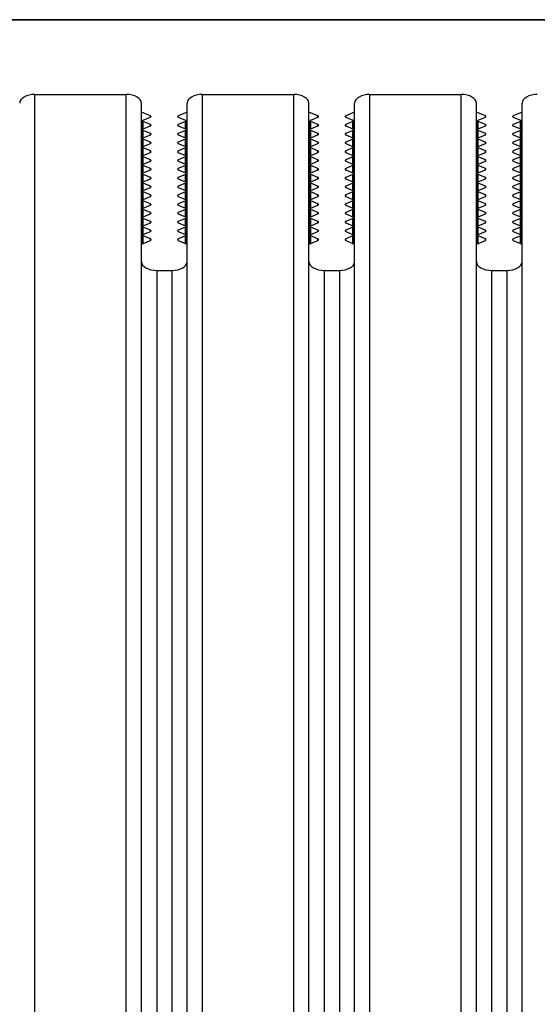
# Model space of a CAD drawing. Units: millimetres. Extents: x -3127949 to 14359414, y -700139 to 473537.
# Drawn here: x 9745 to 9779, y 5748 to 5812 of the extents above; entities that cross this region are included whole.
import ezdxf

# ---------------------------------------------------------------- set-up
doc = ezdxf.new("R2010")
doc.units = ezdxf.units.MM
doc.header["$LTSCALE"] = 65.395
doc.layers.add('KOD1917-0110DXF_CONTINUOUS_LINE', color=7, linetype='CONTINUOUS')
doc.layers.add('KOD1917-0620DXF_CONTINUOUS_LINE', color=7, linetype='CONTINUOUS')

msp = doc.modelspace()

# ---------------------------------------------------------------- linework, layer by layer
at = {"layer": 'KOD1917-0110DXF_CONTINUOUS_LINE', "color": 0, "linetype": 'Continuous'}
for p, q in [((9814.781, 5812.196), (9675.781, 5812.196)), ((9745.781, 5807.289), (9751.781, 5807.289)), ((9745.781, 5054.104), (9745.781, 5807.289)), ((9751.781, 5054.104), (9751.781, 5807.289)), ((9756.781, 5807.289), (9762.781, 5807.289)), ((9756.781, 5054.104), (9756.781, 5807.289)), ((9762.781, 5054.104), (9762.781, 5807.289)), ((9767.781, 5807.289), (9773.781, 5807.289)), ((9767.781, 5054.104), (9767.781, 5807.289)), ((9773.781, 5054.104), (9773.781, 5807.289)), ((9752.781, 5054.681), (9752.781, 5806.712)), ((9755.781, 5054.681), (9755.781, 5806.712)), ((9763.781, 5054.681), (9763.781, 5806.712)), ((9766.781, 5054.681), (9766.781, 5806.712)), ((9774.781, 5054.681), (9774.781, 5806.712)), ((9777.781, 5054.681), (9777.781, 5806.712)), ((9753.367, 5805.893), (9752.781, 5806.134)), ((9755.781, 5806.134), (9755.195, 5805.893)), ((9764.367, 5805.893), (9763.781, 5806.134)), ((9766.781, 5806.134), (9766.195, 5805.893)), ((9775.367, 5805.893), (9774.781, 5806.134)), ((9777.781, 5806.134), (9777.195, 5805.893)), ((9752.853, 5805.027), (9752.853, 5805.557)), ((9752.895, 5805.604), (9753.367, 5805.799)), ((9752.895, 5805.027), (9752.895, 5805.51)), ((9753.367, 5805.315), (9752.895, 5805.51)), ((9753.367, 5805.799), (9753.367, 5805.893)), ((9753.367, 5805.221), (9753.367, 5805.315)), ((9755.195, 5805.799), (9755.195, 5805.893)), ((9755.195, 5805.799), (9755.667, 5805.604)), ((9755.667, 5805.51), (9755.195, 5805.315)), ((9755.195, 5805.221), (9755.195, 5805.315)), ((9755.667, 5805.027), (9755.667, 5805.51)), ((9755.709, 5805.027), (9755.709, 5805.557)), ((9763.853, 5805.027), (9763.853, 5805.557)), ((9763.895, 5805.604), (9764.367, 5805.799)), ((9763.895, 5805.027), (9763.895, 5805.51)), ((9764.367, 5805.315), (9763.895, 5805.51)), ((9764.367, 5805.799), (9764.367, 5805.893)), ((9764.367, 5805.221), (9764.367, 5805.315)), ((9766.195, 5805.799), (9766.195, 5805.893)), ((9766.195, 5805.799), (9766.667, 5805.604)), ((9766.667, 5805.51), (9766.195, 5805.315)), ((9766.195, 5805.221), (9766.195, 5805.315)), ((9766.667, 5805.027), (9766.667, 5805.51)), ((9766.709, 5805.027), (9766.709, 5805.557)), ((9774.853, 5805.027), (9774.853, 5805.557)), ((9774.895, 5805.604), (9775.367, 5805.799)), ((9774.895, 5805.027), (9774.895, 5805.51)), ((9775.367, 5805.315), (9774.895, 5805.51)), ((9775.367, 5805.799), (9775.367, 5805.893)), ((9775.367, 5805.221), (9775.367, 5805.315)), ((9777.195, 5805.799), (9777.195, 5805.893)), ((9777.195, 5805.799), (9777.667, 5805.604)), ((9777.667, 5805.51), (9777.195, 5805.315)), ((9777.195, 5805.221), (9777.195, 5805.315)), ((9777.667, 5805.027), (9777.667, 5805.51)), ((9777.709, 5805.027), (9777.709, 5805.557)), ((9752.853, 5804.449), (9752.853, 5804.98)), ((9752.895, 5805.027), (9753.367, 5805.221)), ((9752.895, 5804.449), (9752.895, 5804.933)), ((9753.367, 5804.738), (9752.895, 5804.933)), ((9753.367, 5804.644), (9753.367, 5804.738)), ((9755.195, 5805.221), (9755.667, 5805.027)), ((9755.667, 5804.933), (9755.195, 5804.738)), ((9755.195, 5804.644), (9755.195, 5804.738)), ((9755.667, 5804.449), (9755.667, 5804.933)), ((9755.709, 5804.449), (9755.709, 5804.98)), ((9763.853, 5804.449), (9763.853, 5804.98)), ((9763.895, 5805.027), (9764.367, 5805.221)), ((9763.895, 5804.449), (9763.895, 5804.933)), ((9764.367, 5804.738), (9763.895, 5804.933)), ((9764.367, 5804.644), (9764.367, 5804.738)), ((9766.195, 5805.221), (9766.667, 5805.027)), ((9766.667, 5804.933), (9766.195, 5804.738)), ((9766.195, 5804.644), (9766.195, 5804.738)), ((9766.667, 5804.449), (9766.667, 5804.933)), ((9766.709, 5804.449), (9766.709, 5804.98)), ((9774.853, 5804.449), (9774.853, 5804.98)), ((9774.895, 5805.027), (9775.367, 5805.221)), ((9774.895, 5804.449), (9774.895, 5804.933)), ((9775.367, 5804.738), (9774.895, 5804.933)), ((9775.367, 5804.644), (9775.367, 5804.738)), ((9777.195, 5805.221), (9777.667, 5805.027)), ((9777.667, 5804.933), (9777.195, 5804.738)), ((9777.195, 5804.644), (9777.195, 5804.738)), ((9777.667, 5804.449), (9777.667, 5804.933)), ((9777.709, 5804.449), (9777.709, 5804.98)), ((9752.853, 5803.872), (9752.853, 5804.402)), ((9752.895, 5804.449), (9753.367, 5804.644)), ((9752.895, 5803.872), (9752.895, 5804.355)), ((9753.367, 5804.16), (9752.895, 5804.355)), ((9752.895, 5803.872), (9753.367, 5804.067)), ((9753.367, 5804.067), (9753.367, 5804.16)), ((9755.195, 5804.644), (9755.667, 5804.449)), ((9755.667, 5804.355), (9755.195, 5804.16)), ((9755.195, 5804.067), (9755.195, 5804.16)), ((9755.195, 5804.067), (9755.667, 5803.872)), ((9755.667, 5803.872), (9755.667, 5804.355)), ((9755.709, 5803.872), (9755.709, 5804.402)), ((9763.853, 5803.872), (9763.853, 5804.402)), ((9763.895, 5804.449), (9764.367, 5804.644)), ((9763.895, 5803.872), (9763.895, 5804.355)), ((9764.367, 5804.16), (9763.895, 5804.355)), ((9763.895, 5803.872), (9764.367, 5804.067)), ((9764.367, 5804.067), (9764.367, 5804.16)), ((9766.195, 5804.644), (9766.667, 5804.449)), ((9766.667, 5804.355), (9766.195, 5804.16)), ((9766.195, 5804.067), (9766.195, 5804.16)), ((9766.195, 5804.067), (9766.667, 5803.872)), ((9766.667, 5803.872), (9766.667, 5804.355)), ((9766.709, 5803.872), (9766.709, 5804.402)), ((9774.853, 5803.872), (9774.853, 5804.402)), ((9774.895, 5804.449), (9775.367, 5804.644)), ((9774.895, 5803.872), (9774.895, 5804.355)), ((9775.367, 5804.16), (9774.895, 5804.355)), ((9774.895, 5803.872), (9775.367, 5804.067)), ((9775.367, 5804.067), (9775.367, 5804.16)), ((9777.195, 5804.644), (9777.667, 5804.449)), ((9777.667, 5804.355), (9777.195, 5804.16)), ((9777.195, 5804.067), (9777.195, 5804.16)), ((9777.195, 5804.067), (9777.667, 5803.872)), ((9777.667, 5803.872), (9777.667, 5804.355)), ((9777.709, 5803.872), (9777.709, 5804.402)), ((9752.853, 5803.294), (9752.853, 5803.825)), ((9752.895, 5803.294), (9752.895, 5803.778)), ((9753.367, 5803.583), (9752.895, 5803.778)), ((9752.895, 5803.294), (9753.367, 5803.489)), ((9753.367, 5803.489), (9753.367, 5803.583)), ((9755.667, 5803.778), (9755.195, 5803.583)), ((9755.195, 5803.489), (9755.195, 5803.583)), ((9755.195, 5803.489), (9755.667, 5803.294)), ((9755.667, 5803.294), (9755.667, 5803.778)), ((9755.709, 5803.294), (9755.709, 5803.825)), ((9763.853, 5803.294), (9763.853, 5803.825)), ((9763.895, 5803.294), (9763.895, 5803.778)), ((9764.367, 5803.583), (9763.895, 5803.778)), ((9763.895, 5803.294), (9764.367, 5803.489)), ((9764.367, 5803.489), (9764.367, 5803.583)), ((9766.667, 5803.778), (9766.195, 5803.583)), ((9766.195, 5803.489), (9766.195, 5803.583)), ((9766.195, 5803.489), (9766.667, 5803.294)), ((9766.667, 5803.294), (9766.667, 5803.778)), ((9766.709, 5803.294), (9766.709, 5803.825)), ((9774.853, 5803.294), (9774.853, 5803.825)), ((9774.895, 5803.294), (9774.895, 5803.778)), ((9775.367, 5803.583), (9774.895, 5803.778)), ((9774.895, 5803.294), (9775.367, 5803.489)), ((9775.367, 5803.489), (9775.367, 5803.583)), ((9777.667, 5803.778), (9777.195, 5803.583)), ((9777.195, 5803.489), (9777.195, 5803.583)), ((9777.195, 5803.489), (9777.667, 5803.294)), ((9777.667, 5803.294), (9777.667, 5803.778)), ((9777.709, 5803.294), (9777.709, 5803.825)), ((9752.853, 5802.717), (9752.853, 5803.247)), ((9752.895, 5802.717), (9752.895, 5803.2)), ((9753.367, 5803.006), (9752.895, 5803.2)), ((9752.895, 5802.717), (9753.367, 5802.912)), ((9753.367, 5802.912), (9753.367, 5803.006)), ((9755.667, 5803.2), (9755.195, 5803.006)), ((9755.195, 5802.912), (9755.195, 5803.006)), ((9755.195, 5802.912), (9755.667, 5802.717)), ((9755.667, 5802.717), (9755.667, 5803.2)), ((9755.709, 5802.717), (9755.709, 5803.247)), ((9763.853, 5802.717), (9763.853, 5803.247)), ((9763.895, 5802.717), (9763.895, 5803.2)), ((9764.367, 5803.006), (9763.895, 5803.2)), ((9763.895, 5802.717), (9764.367, 5802.912)), ((9764.367, 5802.912), (9764.367, 5803.006)), ((9766.667, 5803.2), (9766.195, 5803.006)), ((9766.195, 5802.912), (9766.195, 5803.006)), ((9766.195, 5802.912), (9766.667, 5802.717)), ((9766.667, 5802.717), (9766.667, 5803.2)), ((9766.709, 5802.717), (9766.709, 5803.247)), ((9774.853, 5802.717), (9774.853, 5803.247)), ((9774.895, 5802.717), (9774.895, 5803.2)), ((9775.367, 5803.006), (9774.895, 5803.2)), ((9774.895, 5802.717), (9775.367, 5802.912)), ((9775.367, 5802.912), (9775.367, 5803.006)), ((9777.667, 5803.2), (9777.195, 5803.006)), ((9777.195, 5802.912), (9777.195, 5803.006)), ((9777.195, 5802.912), (9777.667, 5802.717)), ((9777.667, 5802.717), (9777.667, 5803.2)), ((9777.709, 5802.717), (9777.709, 5803.247)), ((9752.853, 5802.14), (9752.853, 5802.67)), ((9752.853, 5801.562), (9752.853, 5802.093)), ((9752.895, 5802.14), (9752.895, 5802.623)), ((9753.367, 5802.428), (9752.895, 5802.623)), ((9752.895, 5802.14), (9753.367, 5802.334)), ((9753.367, 5802.334), (9753.367, 5802.428)), ((9755.667, 5802.623), (9755.195, 5802.428)), ((9755.195, 5802.334), (9755.195, 5802.428)), ((9755.195, 5802.334), (9755.667, 5802.14)), ((9755.667, 5802.14), (9755.667, 5802.623)), ((9755.709, 5802.14), (9755.709, 5802.67)), ((9755.709, 5801.562), (9755.709, 5802.093)), ((9763.853, 5802.14), (9763.853, 5802.67)), ((9763.853, 5801.562), (9763.853, 5802.093)), ((9763.895, 5802.14), (9763.895, 5802.623)), ((9764.367, 5802.428), (9763.895, 5802.623)), ((9763.895, 5802.14), (9764.367, 5802.334)), ((9764.367, 5802.334), (9764.367, 5802.428)), ((9766.667, 5802.623), (9766.195, 5802.428)), ((9766.195, 5802.334), (9766.195, 5802.428)), ((9766.195, 5802.334), (9766.667, 5802.14)), ((9766.667, 5802.14), (9766.667, 5802.623)), ((9766.709, 5802.14), (9766.709, 5802.67)), ((9766.709, 5801.562), (9766.709, 5802.093)), ((9774.853, 5802.14), (9774.853, 5802.67)), ((9774.853, 5801.562), (9774.853, 5802.093)), ((9774.895, 5802.14), (9774.895, 5802.623)), ((9775.367, 5802.428), (9774.895, 5802.623)), ((9774.895, 5802.14), (9775.367, 5802.334)), ((9775.367, 5802.334), (9775.367, 5802.428)), ((9777.667, 5802.623), (9777.195, 5802.428)), ((9777.195, 5802.334), (9777.195, 5802.428)), ((9777.195, 5802.334), (9777.667, 5802.14)), ((9777.667, 5802.14), (9777.667, 5802.623)), ((9777.709, 5802.14), (9777.709, 5802.67)), ((9777.709, 5801.562), (9777.709, 5802.093)), ((9752.853, 5800.985), (9752.853, 5801.515)), ((9752.895, 5801.562), (9752.895, 5802.046)), ((9753.367, 5801.851), (9752.895, 5802.046)), ((9752.895, 5801.562), (9753.367, 5801.757)), ((9752.895, 5800.985), (9752.895, 5801.468)), ((9753.367, 5801.274), (9752.895, 5801.468)), ((9753.367, 5801.757), (9753.367, 5801.851)), ((9755.667, 5802.046), (9755.195, 5801.851)), ((9755.195, 5801.757), (9755.195, 5801.851)), ((9755.195, 5801.757), (9755.667, 5801.562)), ((9755.667, 5801.468), (9755.195, 5801.274)), ((9755.667, 5801.562), (9755.667, 5802.046)), ((9755.667, 5800.985), (9755.667, 5801.468)), ((9755.709, 5800.985), (9755.709, 5801.515)), ((9763.853, 5800.985), (9763.853, 5801.515)), ((9763.895, 5801.562), (9763.895, 5802.046)), ((9764.367, 5801.851), (9763.895, 5802.046)), ((9763.895, 5801.562), (9764.367, 5801.757)), ((9763.895, 5800.985), (9763.895, 5801.468)), ((9764.367, 5801.274), (9763.895, 5801.468)), ((9764.367, 5801.757), (9764.367, 5801.851)), ((9766.667, 5802.046), (9766.195, 5801.851)), ((9766.195, 5801.757), (9766.195, 5801.851)), ((9766.195, 5801.757), (9766.667, 5801.562)), ((9766.667, 5801.468), (9766.195, 5801.274)), ((9766.667, 5801.562), (9766.667, 5802.046)), ((9766.667, 5800.985), (9766.667, 5801.468)), ((9766.709, 5800.985), (9766.709, 5801.515)), ((9774.853, 5800.985), (9774.853, 5801.515)), ((9774.895, 5801.562), (9774.895, 5802.046)), ((9775.367, 5801.851), (9774.895, 5802.046)), ((9774.895, 5801.562), (9775.367, 5801.757)), ((9774.895, 5800.985), (9774.895, 5801.468)), ((9775.367, 5801.274), (9774.895, 5801.468)), ((9775.367, 5801.757), (9775.367, 5801.851)), ((9777.667, 5802.046), (9777.195, 5801.851)), ((9777.195, 5801.757), (9777.195, 5801.851)), ((9777.195, 5801.757), (9777.667, 5801.562)), ((9777.667, 5801.468), (9777.195, 5801.274)), ((9777.667, 5801.562), (9777.667, 5802.046)), ((9777.667, 5800.985), (9777.667, 5801.468)), ((9777.709, 5800.985), (9777.709, 5801.515)), ((9752.853, 5800.408), (9752.853, 5800.938)), ((9752.895, 5800.985), (9753.367, 5801.18)), ((9752.895, 5800.408), (9752.895, 5800.891)), ((9753.367, 5800.696), (9752.895, 5800.891)), ((9753.367, 5801.18), (9753.367, 5801.274)), ((9755.195, 5801.18), (9755.195, 5801.274)), ((9755.195, 5801.18), (9755.667, 5800.985)), ((9755.667, 5800.891), (9755.195, 5800.696)), ((9755.667, 5800.408), (9755.667, 5800.891)), ((9755.709, 5800.408), (9755.709, 5800.938)), ((9763.853, 5800.408), (9763.853, 5800.938)), ((9763.895, 5800.985), (9764.367, 5801.18)), ((9763.895, 5800.408), (9763.895, 5800.891)), ((9764.367, 5800.696), (9763.895, 5800.891)), ((9764.367, 5801.18), (9764.367, 5801.274)), ((9766.195, 5801.18), (9766.195, 5801.274)), ((9766.195, 5801.18), (9766.667, 5800.985)), ((9766.667, 5800.891), (9766.195, 5800.696)), ((9766.667, 5800.408), (9766.667, 5800.891)), ((9766.709, 5800.408), (9766.709, 5800.938)), ((9774.853, 5800.408), (9774.853, 5800.938)), ((9774.895, 5800.985), (9775.367, 5801.18)), ((9774.895, 5800.408), (9774.895, 5800.891)), ((9775.367, 5800.696), (9774.895, 5800.891)), ((9775.367, 5801.18), (9775.367, 5801.274)), ((9777.195, 5801.18), (9777.195, 5801.274)), ((9777.195, 5801.18), (9777.667, 5800.985)), ((9777.667, 5800.891), (9777.195, 5800.696)), ((9777.667, 5800.408), (9777.667, 5800.891)), ((9777.709, 5800.408), (9777.709, 5800.938)), ((9752.853, 5799.83), (9752.853, 5800.361)), ((9752.895, 5800.408), (9753.367, 5800.602)), ((9752.895, 5799.83), (9752.895, 5800.314)), ((9753.367, 5800.119), (9752.895, 5800.314)), ((9753.367, 5800.602), (9753.367, 5800.696)), ((9755.195, 5800.602), (9755.195, 5800.696)), ((9755.195, 5800.602), (9755.667, 5800.408)), ((9755.667, 5800.314), (9755.195, 5800.119)), ((9755.667, 5799.83), (9755.667, 5800.314)), ((9755.709, 5799.83), (9755.709, 5800.361)), ((9763.853, 5799.83), (9763.853, 5800.361)), ((9763.895, 5800.408), (9764.367, 5800.602)), ((9763.895, 5799.83), (9763.895, 5800.314)), ((9764.367, 5800.119), (9763.895, 5800.314)), ((9764.367, 5800.602), (9764.367, 5800.696)), ((9766.195, 5800.602), (9766.195, 5800.696)), ((9766.195, 5800.602), (9766.667, 5800.408)), ((9766.667, 5800.314), (9766.195, 5800.119)), ((9766.667, 5799.83), (9766.667, 5800.314)), ((9766.709, 5799.83), (9766.709, 5800.361)), ((9774.853, 5799.83), (9774.853, 5800.361)), ((9774.895, 5800.408), (9775.367, 5800.602)), ((9774.895, 5799.83), (9774.895, 5800.314)), ((9775.367, 5800.119), (9774.895, 5800.314)), ((9775.367, 5800.602), (9775.367, 5800.696)), ((9777.195, 5800.602), (9777.195, 5800.696)), ((9777.195, 5800.602), (9777.667, 5800.408)), ((9777.667, 5800.314), (9777.195, 5800.119)), ((9777.667, 5799.83), (9777.667, 5800.314)), ((9777.709, 5799.83), (9777.709, 5800.361)), ((9752.853, 5799.253), (9752.853, 5799.783)), ((9752.895, 5799.83), (9753.367, 5800.025)), ((9752.895, 5799.253), (9752.895, 5799.736)), ((9753.367, 5799.542), (9752.895, 5799.736)), ((9753.367, 5800.025), (9753.367, 5800.119)), ((9753.367, 5799.448), (9753.367, 5799.542)), ((9755.195, 5800.025), (9755.195, 5800.119)), ((9755.195, 5800.025), (9755.667, 5799.83)), ((9755.667, 5799.736), (9755.195, 5799.542)), ((9755.195, 5799.448), (9755.195, 5799.542)), ((9755.667, 5799.253), (9755.667, 5799.736)), ((9755.709, 5799.253), (9755.709, 5799.783)), ((9763.853, 5799.253), (9763.853, 5799.783)), ((9763.895, 5799.83), (9764.367, 5800.025)), ((9763.895, 5799.253), (9763.895, 5799.736)), ((9764.367, 5799.542), (9763.895, 5799.736)), ((9764.367, 5800.025), (9764.367, 5800.119)), ((9764.367, 5799.448), (9764.367, 5799.542)), ((9766.195, 5800.025), (9766.195, 5800.119)), ((9766.195, 5800.025), (9766.667, 5799.83)), ((9766.667, 5799.736), (9766.195, 5799.542)), ((9766.195, 5799.448), (9766.195, 5799.542)), ((9766.667, 5799.253), (9766.667, 5799.736)), ((9766.709, 5799.253), (9766.709, 5799.783)), ((9774.853, 5799.253), (9774.853, 5799.783)), ((9774.895, 5799.83), (9775.367, 5800.025)), ((9774.895, 5799.253), (9774.895, 5799.736)), ((9775.367, 5799.542), (9774.895, 5799.736)), ((9775.367, 5800.025), (9775.367, 5800.119)), ((9775.367, 5799.448), (9775.367, 5799.542)), ((9777.195, 5800.025), (9777.195, 5800.119)), ((9777.195, 5800.025), (9777.667, 5799.83)), ((9777.667, 5799.736), (9777.195, 5799.542)), ((9777.195, 5799.448), (9777.195, 5799.542)), ((9777.667, 5799.253), (9777.667, 5799.736)), ((9777.709, 5799.253), (9777.709, 5799.783)), ((9752.853, 5798.676), (9752.853, 5799.206)), ((9752.895, 5799.253), (9753.367, 5799.448)), ((9752.895, 5798.676), (9752.895, 5799.159)), ((9753.367, 5798.964), (9752.895, 5799.159)), ((9752.895, 5798.676), (9753.367, 5798.87)), ((9753.367, 5798.87), (9753.367, 5798.964)), ((9755.195, 5799.448), (9755.667, 5799.253)), ((9755.667, 5799.159), (9755.195, 5798.964)), ((9755.195, 5798.87), (9755.195, 5798.964)), ((9755.195, 5798.87), (9755.667, 5798.676)), ((9755.667, 5798.676), (9755.667, 5799.159)), ((9755.709, 5798.676), (9755.709, 5799.206)), ((9763.853, 5798.676), (9763.853, 5799.206)), ((9763.895, 5799.253), (9764.367, 5799.448)), ((9763.895, 5798.676), (9763.895, 5799.159)), ((9764.367, 5798.964), (9763.895, 5799.159)), ((9763.895, 5798.676), (9764.367, 5798.87)), ((9764.367, 5798.87), (9764.367, 5798.964)), ((9766.195, 5799.448), (9766.667, 5799.253)), ((9766.667, 5799.159), (9766.195, 5798.964)), ((9766.195, 5798.87), (9766.195, 5798.964)), ((9766.195, 5798.87), (9766.667, 5798.676)), ((9766.667, 5798.676), (9766.667, 5799.159)), ((9766.709, 5798.676), (9766.709, 5799.206)), ((9774.853, 5798.676), (9774.853, 5799.206)), ((9774.895, 5799.253), (9775.367, 5799.448)), ((9774.895, 5798.676), (9774.895, 5799.159)), ((9775.367, 5798.964), (9774.895, 5799.159)), ((9774.895, 5798.676), (9775.367, 5798.87)), ((9775.367, 5798.87), (9775.367, 5798.964)), ((9777.195, 5799.448), (9777.667, 5799.253)), ((9777.667, 5799.159), (9777.195, 5798.964)), ((9777.195, 5798.87), (9777.195, 5798.964)), ((9777.195, 5798.87), (9777.667, 5798.676)), ((9777.667, 5798.676), (9777.667, 5799.159)), ((9777.709, 5798.676), (9777.709, 5799.206)), ((9752.853, 5798.098), (9752.853, 5798.629)), ((9752.895, 5798.098), (9752.895, 5798.582)), ((9753.367, 5798.387), (9752.895, 5798.582)), ((9752.895, 5798.098), (9753.367, 5798.293)), ((9753.367, 5798.293), (9753.367, 5798.387)), ((9755.667, 5798.582), (9755.195, 5798.387)), ((9755.195, 5798.293), (9755.195, 5798.387)), ((9755.195, 5798.293), (9755.667, 5798.098)), ((9755.667, 5798.098), (9755.667, 5798.582)), ((9755.709, 5798.098), (9755.709, 5798.629)), ((9763.853, 5798.098), (9763.853, 5798.629)), ((9763.895, 5798.098), (9763.895, 5798.582)), ((9764.367, 5798.387), (9763.895, 5798.582)), ((9763.895, 5798.098), (9764.367, 5798.293)), ((9764.367, 5798.293), (9764.367, 5798.387)), ((9766.667, 5798.582), (9766.195, 5798.387)), ((9766.195, 5798.293), (9766.195, 5798.387)), ((9766.195, 5798.293), (9766.667, 5798.098)), ((9766.667, 5798.098), (9766.667, 5798.582)), ((9766.709, 5798.098), (9766.709, 5798.629)), ((9774.853, 5798.098), (9774.853, 5798.629)), ((9774.895, 5798.098), (9774.895, 5798.582)), ((9775.367, 5798.387), (9774.895, 5798.582)), ((9774.895, 5798.098), (9775.367, 5798.293)), ((9775.367, 5798.293), (9775.367, 5798.387)), ((9777.667, 5798.582), (9777.195, 5798.387)), ((9777.195, 5798.293), (9777.195, 5798.387)), ((9777.195, 5798.293), (9777.667, 5798.098)), ((9777.667, 5798.098), (9777.667, 5798.582)), ((9777.709, 5798.098), (9777.709, 5798.629)), ((9752.781, 5797.474), (9753.367, 5797.716)), ((9752.853, 5797.474), (9752.853, 5798.051)), ((9752.895, 5797.474), (9752.895, 5798.004)), ((9753.367, 5797.81), (9752.895, 5798.004)), ((9753.367, 5797.716), (9753.367, 5797.81)), ((9755.667, 5798.004), (9755.195, 5797.81)), ((9755.195, 5797.716), (9755.195, 5797.81)), ((9755.195, 5797.716), (9755.781, 5797.474)), ((9755.667, 5797.474), (9755.667, 5798.004)), ((9755.709, 5797.474), (9755.709, 5798.051)), ((9763.781, 5797.474), (9764.367, 5797.716)), ((9763.853, 5797.474), (9763.853, 5798.051)), ((9763.895, 5797.474), (9763.895, 5798.004)), ((9764.367, 5797.81), (9763.895, 5798.004)), ((9764.367, 5797.716), (9764.367, 5797.81)), ((9766.667, 5798.004), (9766.195, 5797.81)), ((9766.195, 5797.716), (9766.195, 5797.81)), ((9766.195, 5797.716), (9766.781, 5797.474)), ((9766.667, 5797.474), (9766.667, 5798.004)), ((9766.709, 5797.474), (9766.709, 5798.051)), ((9774.781, 5797.474), (9775.367, 5797.716)), ((9774.853, 5797.474), (9774.853, 5798.051)), ((9774.895, 5797.474), (9774.895, 5798.004)), ((9775.367, 5797.81), (9774.895, 5798.004)), ((9775.367, 5797.716), (9775.367, 5797.81)), ((9777.667, 5798.004), (9777.195, 5797.81)), ((9777.195, 5797.716), (9777.195, 5797.81)), ((9777.195, 5797.716), (9777.781, 5797.474)), ((9777.667, 5797.474), (9777.667, 5798.004)), ((9777.709, 5797.474), (9777.709, 5798.051)), ((9753.781, 5795.742), (9754.781, 5795.742)), ((9753.781, 5795.742), (9753.781, 5065.651)), ((9754.781, 5795.742), (9754.781, 5065.651)), ((9764.781, 5795.742), (9765.781, 5795.742)), ((9764.781, 5795.742), (9764.781, 5065.651)), ((9765.781, 5795.742), (9765.781, 5065.651)), ((9775.781, 5795.742), (9776.781, 5795.742)), ((9775.781, 5795.742), (9775.781, 5065.651)), ((9776.781, 5795.742), (9776.781, 5065.651))]:
    msp.add_line(p, q, dxfattribs=at)
for centre, major_axis, start_param, end_param in [((9745.781, 5806.712), (1, 0), 1.570796, 3.141593), ((9751.781, 5806.712), (1, 0), 0, 1.570796), ((9756.781, 5806.712), (1, 0), 1.570796, 3.141593), ((9762.781, 5806.712), (1, 0), 0, 1.570796), ((9767.781, 5806.712), (1, 0), 1.570796, 3.141593), ((9773.781, 5806.712), (1, 0), 0, 1.570796), ((9778.781, 5806.712), (1, 0), 1.570796, 3.141593), ((9752.953, 5805.557), (0.1, 0), 8.474231, 10.375325), ((9753.309, 5805.846), (0.1, 0), 5.332638, 7.233732), ((9753.309, 5805.268), (0.1, 0), 5.332638, 7.233732), ((9755.253, 5805.846), (0.1, 0), 2.191046, 4.092139), ((9755.253, 5805.268), (0.1, 0), 2.191046, 4.092139), ((9755.609, 5805.557), (0.1, 0), -0.950547, 0.950547), ((9763.953, 5805.557), (0.1, 0), 8.474231, 10.375325), ((9764.309, 5805.846), (0.1, 0), 5.332638, 7.233732), ((9764.309, 5805.268), (0.1, 0), 5.332638, 7.233732), ((9766.253, 5805.846), (0.1, 0), 2.191046, 4.092139), ((9766.253, 5805.268), (0.1, 0), 2.191046, 4.092139), ((9766.609, 5805.557), (0.1, 0), -0.950547, 0.950547), ((9774.953, 5805.557), (0.1, 0), 8.474231, 10.375325), ((9775.309, 5805.846), (0.1, 0), 5.332638, 7.233732), ((9775.309, 5805.268), (0.1, 0), 5.332638, 7.233732), ((9777.253, 5805.846), (0.1, 0), 2.191046, 4.092139), ((9777.253, 5805.268), (0.1, 0), 2.191046, 4.092139), ((9777.609, 5805.557), (0.1, 0), -0.950547, 0.950547), ((9752.953, 5804.98), (0.1, 0), 8.474231, 10.375325), ((9753.309, 5804.691), (0.1, 0), 5.332638, 7.233732), ((9755.253, 5804.691), (0.1, 0), 2.191046, 4.092139), ((9755.609, 5804.98), (0.1, 0), -0.950547, 0.950547), ((9763.953, 5804.98), (0.1, 0), 8.474231, 10.375325), ((9764.309, 5804.691), (0.1, 0), 5.332638, 7.233732), ((9766.253, 5804.691), (0.1, 0), 2.191046, 4.092139), ((9766.609, 5804.98), (0.1, 0), -0.950547, 0.950547), ((9774.953, 5804.98), (0.1, 0), 8.474231, 10.375325), ((9775.309, 5804.691), (0.1, 0), 5.332638, 7.233732), ((9777.253, 5804.691), (0.1, 0), 2.191046, 4.092139), ((9777.609, 5804.98), (0.1, 0), -0.950547, 0.950547), ((9752.953, 5804.402), (0.1, 0), 8.474231, 10.375325), ((9753.309, 5804.114), (0.1, 0), 5.332638, 7.233732), ((9755.253, 5804.114), (0.1, 0), 2.191046, 4.092139), ((9755.609, 5804.402), (0.1, 0), -0.950547, 0.950547), ((9763.953, 5804.402), (0.1, 0), 8.474231, 10.375325), ((9764.309, 5804.114), (0.1, 0), 5.332638, 7.233732), ((9766.253, 5804.114), (0.1, 0), 2.191046, 4.092139), ((9766.609, 5804.402), (0.1, 0), -0.950547, 0.950547), ((9774.953, 5804.402), (0.1, 0), 8.474231, 10.375325), ((9775.309, 5804.114), (0.1, 0), 5.332638, 7.233732), ((9777.253, 5804.114), (0.1, 0), 2.191046, 4.092139), ((9777.609, 5804.402), (0.1, 0), -0.950547, 0.950547), ((9752.953, 5803.825), (0.1, 0), 8.474231, 10.375325), ((9753.309, 5803.536), (0.1, 0), 5.332638, 7.233732), ((9755.253, 5803.536), (0.1, 0), 2.191046, 4.092139), ((9755.609, 5803.825), (0.1, 0), -0.950547, 0.950547), ((9763.953, 5803.825), (0.1, 0), 8.474231, 10.375325), ((9764.309, 5803.536), (0.1, 0), 5.332638, 7.233732), ((9766.253, 5803.536), (0.1, 0), 2.191046, 4.092139), ((9766.609, 5803.825), (0.1, 0), -0.950547, 0.950547), ((9774.953, 5803.825), (0.1, 0), 8.474231, 10.375325), ((9775.309, 5803.536), (0.1, 0), 5.332638, 7.233732), ((9777.253, 5803.536), (0.1, 0), 2.191046, 4.092139), ((9777.609, 5803.825), (0.1, 0), -0.950547, 0.950547), ((9752.953, 5803.247), (0.1, 0), 8.474231, 10.375325), ((9753.309, 5802.959), (0.1, 0), 5.332638, 7.233732), ((9755.253, 5802.959), (0.1, 0), 2.191046, 4.092139), ((9755.609, 5803.247), (0.1, 0), -0.950547, 0.950547), ((9763.953, 5803.247), (0.1, 0), 8.474231, 10.375325), ((9764.309, 5802.959), (0.1, 0), 5.332638, 7.233732), ((9766.253, 5802.959), (0.1, 0), 2.191046, 4.092139), ((9766.609, 5803.247), (0.1, 0), -0.950547, 0.950547), ((9774.953, 5803.247), (0.1, 0), 8.474231, 10.375325), ((9775.309, 5802.959), (0.1, 0), 5.332638, 7.233732), ((9777.253, 5802.959), (0.1, 0), 2.191046, 4.092139), ((9777.609, 5803.247), (0.1, 0), -0.950547, 0.950547), ((9752.953, 5802.67), (0.1, 0), 8.474231, 10.375325), ((9752.953, 5802.093), (0.1, 0), 8.474231, 10.375325), ((9753.309, 5802.381), (0.1, 0), 5.332638, 7.233732), ((9755.253, 5802.381), (0.1, 0), 2.191046, 4.092139), ((9755.609, 5802.67), (0.1, 0), -0.950547, 0.950547), ((9755.609, 5802.093), (0.1, 0), -0.950547, 0.950547), ((9763.953, 5802.67), (0.1, 0), 8.474231, 10.375325), ((9763.953, 5802.093), (0.1, 0), 8.474231, 10.375325), ((9764.309, 5802.381), (0.1, 0), 5.332638, 7.233732), ((9766.253, 5802.381), (0.1, 0), 2.191046, 4.092139), ((9766.609, 5802.67), (0.1, 0), -0.950547, 0.950547), ((9766.609, 5802.093), (0.1, 0), -0.950547, 0.950547), ((9774.953, 5802.67), (0.1, 0), 8.474231, 10.375325), ((9774.953, 5802.093), (0.1, 0), 8.474231, 10.375325), ((9775.309, 5802.381), (0.1, 0), 5.332638, 7.233732), ((9777.253, 5802.381), (0.1, 0), 2.191046, 4.092139), ((9777.609, 5802.67), (0.1, 0), -0.950547, 0.950547), ((9777.609, 5802.093), (0.1, 0), -0.950547, 0.950547), ((9752.953, 5801.515), (0.1, 0), 8.474231, 10.375325), ((9753.309, 5801.804), (0.1, 0), 5.332638, 7.233732), ((9755.253, 5801.804), (0.1, 0), 2.191046, 4.092139), ((9755.609, 5801.515), (0.1, 0), -0.950547, 0.950547), ((9763.953, 5801.515), (0.1, 0), 8.474231, 10.375325), ((9764.309, 5801.804), (0.1, 0), 5.332638, 7.233732), ((9766.253, 5801.804), (0.1, 0), 2.191046, 4.092139), ((9766.609, 5801.515), (0.1, 0), -0.950547, 0.950547), ((9774.953, 5801.515), (0.1, 0), 8.474231, 10.375325), ((9775.309, 5801.804), (0.1, 0), 5.332638, 7.233732), ((9777.253, 5801.804), (0.1, 0), 2.191046, 4.092139), ((9777.609, 5801.515), (0.1, 0), -0.950547, 0.950547), ((9752.953, 5800.938), (0.1, 0), 8.474231, 10.375325), ((9753.309, 5801.227), (0.1, 0), 5.332638, 7.233732), ((9755.253, 5801.227), (0.1, 0), 2.191046, 4.092139), ((9755.609, 5800.938), (0.1, 0), -0.950547, 0.950547), ((9763.953, 5800.938), (0.1, 0), 8.474231, 10.375325), ((9764.309, 5801.227), (0.1, 0), 5.332638, 7.233732), ((9766.253, 5801.227), (0.1, 0), 2.191046, 4.092139), ((9766.609, 5800.938), (0.1, 0), -0.950547, 0.950547), ((9774.953, 5800.938), (0.1, 0), 8.474231, 10.375325), ((9775.309, 5801.227), (0.1, 0), 5.332638, 7.233732), ((9777.253, 5801.227), (0.1, 0), 2.191046, 4.092139), ((9777.609, 5800.938), (0.1, 0), -0.950547, 0.950547), ((9752.953, 5800.361), (0.1, 0), 8.474231, 10.375325), ((9753.309, 5800.649), (0.1, 0), 5.332638, 7.233732), ((9755.253, 5800.649), (0.1, 0), 2.191046, 4.092139), ((9755.609, 5800.361), (0.1, 0), -0.950547, 0.950547), ((9763.953, 5800.361), (0.1, 0), 8.474231, 10.375325), ((9764.309, 5800.649), (0.1, 0), 5.332638, 7.233732), ((9766.253, 5800.649), (0.1, 0), 2.191046, 4.092139), ((9766.609, 5800.361), (0.1, 0), -0.950547, 0.950547), ((9774.953, 5800.361), (0.1, 0), 8.474231, 10.375325), ((9775.309, 5800.649), (0.1, 0), 5.332638, 7.233732), ((9777.253, 5800.649), (0.1, 0), 2.191046, 4.092139), ((9777.609, 5800.361), (0.1, 0), -0.950547, 0.950547), ((9752.953, 5799.783), (0.1, 0), 8.474231, 10.375325), ((9753.309, 5800.072), (0.1, 0), 5.332638, 7.233732), ((9753.309, 5799.495), (0.1, 0), 5.332638, 7.233732), ((9755.253, 5800.072), (0.1, 0), 2.191046, 4.092139), ((9755.253, 5799.495), (0.1, 0), 2.191046, 4.092139), ((9755.609, 5799.783), (0.1, 0), -0.950547, 0.950547), ((9763.953, 5799.783), (0.1, 0), 8.474231, 10.375325), ((9764.309, 5800.072), (0.1, 0), 5.332638, 7.233732), ((9764.309, 5799.495), (0.1, 0), 5.332638, 7.233732), ((9766.253, 5800.072), (0.1, 0), 2.191046, 4.092139), ((9766.253, 5799.495), (0.1, 0), 2.191046, 4.092139), ((9766.609, 5799.783), (0.1, 0), -0.950547, 0.950547), ((9774.953, 5799.783), (0.1, 0), 8.474231, 10.375325), ((9775.309, 5800.072), (0.1, 0), 5.332638, 7.233732), ((9775.309, 5799.495), (0.1, 0), 5.332638, 7.233732), ((9777.253, 5800.072), (0.1, 0), 2.191046, 4.092139), ((9777.253, 5799.495), (0.1, 0), 2.191046, 4.092139), ((9777.609, 5799.783), (0.1, 0), -0.950547, 0.950547), ((9752.953, 5799.206), (0.1, 0), 8.474231, 10.375325), ((9753.309, 5798.917), (0.1, 0), 5.332638, 7.233732), ((9755.253, 5798.917), (0.1, 0), 2.191046, 4.092139), ((9755.609, 5799.206), (0.1, 0), -0.950547, 0.950547), ((9763.953, 5799.206), (0.1, 0), 8.474231, 10.375325), ((9764.309, 5798.917), (0.1, 0), 5.332638, 7.233732), ((9766.253, 5798.917), (0.1, 0), 2.191046, 4.092139), ((9766.609, 5799.206), (0.1, 0), -0.950547, 0.950547), ((9774.953, 5799.206), (0.1, 0), 8.474231, 10.375325), ((9775.309, 5798.917), (0.1, 0), 5.332638, 7.233732), ((9777.253, 5798.917), (0.1, 0), 2.191046, 4.092139), ((9777.609, 5799.206), (0.1, 0), -0.950547, 0.950547), ((9752.953, 5798.629), (0.1, 0), 8.474231, 10.375325), ((9753.309, 5798.34), (0.1, 0), 5.332638, 7.233732), ((9755.253, 5798.34), (0.1, 0), 2.191046, 4.092139), ((9755.609, 5798.629), (0.1, 0), -0.950547, 0.950547), ((9763.953, 5798.629), (0.1, 0), 8.474231, 10.375325), ((9764.309, 5798.34), (0.1, 0), 5.332638, 7.233732), ((9766.253, 5798.34), (0.1, 0), 2.191046, 4.092139), ((9766.609, 5798.629), (0.1, 0), -0.950547, 0.950547), ((9774.953, 5798.629), (0.1, 0), 8.474231, 10.375325), ((9775.309, 5798.34), (0.1, 0), 5.332638, 7.233732), ((9777.253, 5798.34), (0.1, 0), 2.191046, 4.092139), ((9777.609, 5798.629), (0.1, 0), -0.950547, 0.950547), ((9752.953, 5798.051), (0.1, 0), 8.474231, 10.375325), ((9753.309, 5797.763), (0.1, 0), 5.332638, 7.233732), ((9755.253, 5797.763), (0.1, 0), 2.191046, 4.092139), ((9755.609, 5798.051), (0.1, 0), -0.950547, 0.950547), ((9763.953, 5798.051), (0.1, 0), 8.474231, 10.375325), ((9764.309, 5797.763), (0.1, 0), 5.332638, 7.233732), ((9766.253, 5797.763), (0.1, 0), 2.191046, 4.092139), ((9766.609, 5798.051), (0.1, 0), -0.950547, 0.950547), ((9774.953, 5798.051), (0.1, 0), 8.474231, 10.375325), ((9775.309, 5797.763), (0.1, 0), 5.332638, 7.233732), ((9777.253, 5797.763), (0.1, 0), 2.191046, 4.092139), ((9777.609, 5798.051), (0.1, 0), -0.950547, 0.950547), ((9753.781, 5796.319), (1, 0), -3.141593, -1.570796), ((9754.781, 5796.319), (1, 0), -1.570796, 0), ((9764.781, 5796.319), (1, 0), -3.141593, -1.570796), ((9765.781, 5796.319), (1, 0), -1.570796, 0), ((9775.781, 5796.319), (1, 0), -3.141593, -1.570796), ((9776.781, 5796.319), (1, 0), -1.570796, 0)]:
    msp.add_ellipse(centre, major_axis=major_axis, ratio=0.57735, start_param=start_param, end_param=end_param, dxfattribs=at)
at = {"layer": 'KOD1917-0620DXF_CONTINUOUS_LINE', "color": 0, "linetype": 'Continuous'}
msp.add_line((9678.281, 5812.196), (9812.281, 5812.196), dxfattribs=at)

doc.saveas('drawing.dxf')
